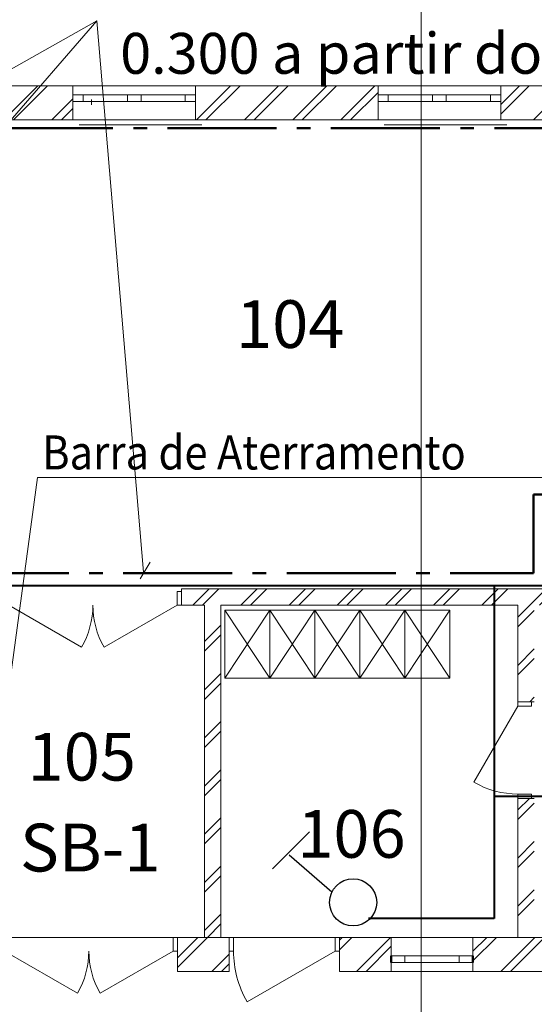
# Model space of a CAD drawing. Units: millimetres. Extents: x 1153242 to 1208031, y -427479 to -391550.
# Drawn here: x 1164188 to 1167966, y -405941 to -398714 of the extents above; entities that cross this region are included whole.
import ezdxf

# ---------------------------------------------------------------- set-up
doc = ezdxf.new("R2010")
doc.units = ezdxf.units.MM
doc.header["$LTSCALE"] = 500
doc.linetypes.add('Dot & Dashed', pattern=[670.277762, 352.777767, -176.388884, 0, -141.111112])
doc.linetypes.add('GOST2.303 6', pattern=[12, 8, -1.5, 1, -1.5])
for name, color, linetype, lineweight in [('PLAN2', 252, 'Continuous', 20), ('Двери ArchiCAD_Ном_пера__19', 7, 'Continuous', 18), ('Окна ArchiCAD_Ном_пера__23', 7, 'Continuous', 18), ('Окна ArchiCAD_Ном_пера__3', 7, 'Continuous', 18), ('Окна ArchiCAD_Ном_пера__7', 7, 'Continuous', 50), ('ЭЛ', 7, 'Continuous', 40)]:
    doc.layers.add(name, color=color, linetype=linetype, lineweight=lineweight)
doc.styles.add('СГЕНЕРИР_СТИЛЬ_1', font='txt')
doc.styles.add('СГЕНЕРИР_СТИЛЬ_4', font='COURBD.TTF')
doc.styles.add('стиль1', font='TIMES.TTF')
pattern_1 = [(45, (1235670.3, -525204.1), (-176.7767, 176.7767), []), (45, (1235634.95, -525168.74), (-176.7767, 176.7767), [])]

# ---------------------------------------------------------------- blocks, each defined once
blk = doc.blocks.new('О с 2подъемно-опуск.ств 11')
at = {"layer": 'Окна ArchiCAD_Ном_пера__23', "linetype": 'Continuous'}
for p, q in [((-200, 0), (-300, 0)), ((-300, 0), (-300, -50)), ((-200, -50), (-200, 0)), ((300, 0), (200, 0)), ((200, 0), (200, -50)), ((300, -50), (300, 0)), ((-300, -50), (-200, -50)), ((200, -50), (300, -50))]:
    blk.add_line(p, q, dxfattribs=at)
at = {"layer": 'Окна ArchiCAD_Ном_пера__3', "linetype": 'Continuous'}
for p, q in [((-300, 65), (300, 65)), ((200, 0), (-200, 0)), ((-200, -50), (200, -50)), ((-300, -185), (300, -185))]:
    blk.add_line(p, q, dxfattribs=at)
at = {"layer": 'Окна ArchiCAD_Ном_пера__7', "linetype": 'Continuous'}
for p, q in [((-300, 0), (-300, -50)), ((300, 0), (300, -50))]:
    blk.add_line(p, q, dxfattribs=at)
blk = doc.blocks.new('Дверь металлическая 2 11')
at = {"layer": 'Двери ArchiCAD_Ном_пера__19', "linetype": 'Continuous'}
for p, q in [((-618, 0), (-82.8, 309)), ((618, 0), (82.8, 309)), ((-618, 0), (-650, 0)), ((-650, 0), (-650, -100)), ((-650, -100), (-650, 0)), ((-618, -100), (-618, 0)), ((650, 0), (618, 0)), ((618, 0), (618, -100)), ((650, -100), (650, 0)), ((650, -100), (650, 0)), ((-650, -100), (-618, -100)), ((618, -100), (650, -100))]:
    blk.add_line(p, q, dxfattribs=at)
for centre, start, end in [((-618, 0), 0, 30), ((618, 0), 150, 180)]:
    blk.add_arc(centre, 618, start, end, dxfattribs=at)
blk = doc.blocks.new('Дверь металлическая 1 11_2')
at = {"layer": 'Двери ArchiCAD_Ном_пера__19', "linetype": 'Continuous'}
for p, q in [((373, 0), (-273.1, 373)), ((-373, 0), (-405, 0)), ((-405, 0), (-405, -100)), ((-405, -100), (-405, 0)), ((-373, -100), (-373, 0)), ((405, 0), (373, 0)), ((373, 0), (373, -100)), ((405, -100), (405, 0)), ((405, -100), (405, 0)), ((-405, -100), (-373, -100)), ((373, -100), (405, -100))]:
    blk.add_line(p, q, dxfattribs=at)
blk.add_arc((373, 0), 746, 150, 180, dxfattribs=at)
blk = doc.blocks.new('Дверь металлическая 2 11_3')
at = {"layer": 'Двери ArchiCAD_Ном_пера__19', "linetype": 'Continuous'}
for p, q in [((-618, 0), (-82.8, 309)), ((618, 0), (82.8, 309)), ((-618, 0), (-650, 0)), ((-650, 0), (-650, -100)), ((-650, 0), (-650, -100)), ((-618, -100), (-618, 0)), ((650, 0), (618, 0)), ((618, 0), (618, -100)), ((650, -100), (650, 0)), ((650, 0), (650, -100)), ((-650, -100), (-618, -100)), ((618, -100), (650, -100))]:
    blk.add_line(p, q, dxfattribs=at)
for centre, start, end in [((-618, 0), 0, 30), ((618, 0), 150, 180)]:
    blk.add_arc(centre, 618, start, end, dxfattribs=at)
blk = doc.blocks.new('Дверь металлическая 1 11_4')
at = {"layer": 'Двери ArchiCAD_Ном_пера__19', "linetype": 'Continuous'}
for p, q in [((323, 0), (-236.5, 323)), ((-323, 0), (-355, 0)), ((-355, 0), (-355, -100)), ((-355, 0), (-355, -100)), ((-323, -100), (-323, 0)), ((355, 0), (323, 0)), ((323, 0), (323, -100)), ((355, -100), (355, 0)), ((355, 0), (355, -100)), ((-355, -100), (-323, -100)), ((323, -100), (355, -100))]:
    blk.add_line(p, q, dxfattribs=at)
blk.add_arc((323, 0), 646, 150, 180, dxfattribs=at)

msp = doc.modelspace()

# ---------------------------------------------------------------- hatches: boundary and pattern name
at = {"layer": 'PLAN2', "linetype": 'Continuous'}
h = msp.add_hatch(dxfattribs=at)
h.set_pattern_fill('DOUBLE_1_4', color=256, style=0, pattern_type=2)
h.set_pattern_definition(pattern_1)
h.paths.add_polyline_path([(1156884.7, -399200.2), (1157134.7, -399450.2), (1164578.9, -399450.2), (1164578.9, -399200.2)], flags=0)
h = msp.add_hatch(dxfattribs=at)
h.set_pattern_fill('DOUBLE_1_4', color=256, style=0, pattern_type=2)
h.set_pattern_definition(pattern_1)
h.paths.add_polyline_path([(1165478.9, -399450.2), (1166818.9, -399450.2), (1166818.9, -399200.2), (1165478.9, -399200.2)], flags=0)
h = msp.add_hatch(dxfattribs=at)
h.set_pattern_fill('DOUBLE_1_4', color=256, style=0, pattern_type=2)
h.set_pattern_definition(pattern_1)
h.paths.add_polyline_path([(1167718.9, -399450.2), (1169084.1, -399450.2), (1169084.1, -399200.2), (1167718.9, -399200.2)], flags=0)
h = msp.add_hatch(dxfattribs=at)
h.set_pattern_fill('DOUBLE_1_4', color=256, style=0, pattern_type=2)
h.set_pattern_definition(pattern_1)
h.paths.add_polyline_path([(1168064.1, -402891.8), (1165375.2, -402891.8), (1165375.2, -403011.8), (1168184.1, -403011.8)], flags=0)
h = msp.add_hatch(dxfattribs=at)
h.set_pattern_fill('DOUBLE_1_4', color=256, style=0, pattern_type=2)
h.set_pattern_definition(pattern_1)
h.paths.add_polyline_path([(1165544.8, -403011.8), (1165544.8, -405450.2), (1165664.8, -405450.2), (1165664.8, -403011.8)], flags=0)
h = msp.add_hatch(dxfattribs=at)
h.set_pattern_fill('DOUBLE_1_4', color=256, style=0, pattern_type=2)
h.set_pattern_definition(pattern_1)
h.paths.add_polyline_path([(1167845.7, -403720.2), (1167965.7, -403720.2), (1167965.7, -403011.8), (1167845.7, -403011.8)], flags=0)
h = msp.add_hatch(dxfattribs=at)
h.set_pattern_fill('DOUBLE_1_4', color=256, style=0, pattern_type=2)
h.set_pattern_definition(pattern_1)
h.paths.add_polyline_path([(1167845.7, -404430.2), (1167845.7, -405450.2), (1167965.7, -405450.2), (1167965.7, -404430.2)], flags=0)
h = msp.add_hatch(dxfattribs=at)
h.set_pattern_fill('DOUBLE_1_4', color=256, style=0, pattern_type=2)
h.set_pattern_definition(pattern_1)
h.paths.add_polyline_path([(1165345.5, -405700.2), (1165725.7, -405700.2), (1165725.7, -405450.2), (1165345.5, -405450.2)], flags=0)
h = msp.add_hatch(dxfattribs=at)
h.set_pattern_fill('DOUBLE_1_4', color=256, style=0, pattern_type=2)
h.set_pattern_definition(pattern_1)
h.paths.add_polyline_path([(1166535.7, -405700.2), (1166915.2, -405700.2), (1166915.2, -405450.2), (1166535.7, -405450.2)], flags=0)
h = msp.add_hatch(dxfattribs=at)
h.set_pattern_fill('DOUBLE_1_4', color=256, style=0, pattern_type=2)
h.set_pattern_definition(pattern_1)
h.paths.add_polyline_path([(1167515.2, -405700.2), (1170749.6, -405700.2), (1170749.6, -405450.2), (1167515.2, -405450.2)], flags=0)

# ---------------------------------------------------------------- linework, layer by layer
at = {"color": 7, "lineweight": 30}
for p, q in [((1166314.6, -404674.7), (1166042.8, -404946.3)), ((1166479.6, -405118.8), (1166166.3, -404847.5))]:
    msp.add_line(p, q, dxfattribs=at)
msp.add_circle((1166635.7, -405193.1), 172.9, dxfattribs=at)
at = {"layer": 'PLAN2', "linetype": 'Dot & Dashed'}
for p, q in [((1167135.1, -394653), (1167135.1, -411212.8)), ((1172101.7, -399450.2), (1154042.2, -399450.2)), ((1172134.9, -405450.2), (1154042.2, -405450.2))]:
    msp.add_line(p, q, dxfattribs=at)
at = {"layer": 'PLAN2', "linetype": 'Continuous'}
for p, q in [((1164578.9, -399200.2), (1156884.7, -399200.2)), ((1164578.9, -399200.2), (1164578.9, -399450.2)), ((1165478.9, -399200.2), (1165478.9, -399450.2)), ((1166818.9, -399200.2), (1165478.9, -399200.2)), ((1166818.9, -399200.2), (1166818.9, -399450.2)), ((1167718.9, -399200.2), (1167718.9, -399450.2)), ((1169084.1, -399200.2), (1167718.9, -399200.2)), ((1163944.5, -399450.2), (1164578.9, -399450.2)), ((1165478.9, -399450.2), (1166818.9, -399450.2)), ((1167718.9, -399450.2), (1168064.1, -399450.2)), ((1164063.6, -403956.6), (1164317.6, -402075.8)), ((1164317.6, -402075.8), (1168106.8, -402075.8)), ((1165375.2, -403011.8), (1165375.2, -402891.8)), ((1168064.1, -402891.8), (1165375.2, -402891.8)), ((1165375.2, -403011.8), (1165544.8, -403011.8)), ((1165544.8, -403011.8), (1165544.8, -405450.2)), ((1165664.8, -403011.8), (1167845.7, -403011.8)), ((1165664.8, -405450.2), (1165664.8, -403011.8)), ((1165694.8, -403547.8), (1166024.8, -403047.8)), ((1166024.8, -403547.8), (1165694.8, -403047.8)), ((1166024.7, -403547.8), (1166354.7, -403047.8)), ((1166354.7, -403547.8), (1166024.7, -403047.8)), ((1166354.7, -403547.8), (1166684.7, -403047.8)), ((1166684.7, -403547.8), (1166354.7, -403047.8)), ((1166684.6, -403547.8), (1167014.6, -403047.8)), ((1167014.6, -403547.8), (1166684.6, -403047.8)), ((1167014.6, -403547.8), (1167344.6, -403047.8)), ((1167344.6, -403547.8), (1167014.6, -403047.8)), ((1167845.7, -403011.8), (1167845.7, -403720.2)), ((1167845.7, -403720.2), (1167965.7, -403720.2)), ((1165544.8, -404716.8), (1165544.8, -404154.3)), ((1165544.8, -404716.8), (1165544.8, -404154.3)), ((1165664.8, -404716.8), (1165664.8, -404154.3)), ((1165664.8, -404716.8), (1165664.8, -404154.3)), ((1167845.7, -404430.2), (1167965.7, -404430.2)), ((1167845.7, -404430.2), (1167845.7, -405450.2)), ((1165345.5, -405450.2), (1165345.5, -405700.2)), ((1165544.8, -405450.2), (1165345.5, -405450.2)), ((1165725.7, -405450.2), (1165664.8, -405450.2)), ((1165725.7, -405450.2), (1165725.7, -405700.2)), ((1166535.7, -405450.2), (1166535.7, -405700.2)), ((1166915.2, -405450.2), (1166535.7, -405450.2)), ((1166915.2, -405700.2), (1166915.2, -405450.2)), ((1167515.2, -405700.2), (1167515.2, -405450.2)), ((1167845.7, -405450.2), (1167515.2, -405450.2)), ((1165345.5, -405700.2), (1165725.7, -405700.2)), ((1166535.7, -405700.2), (1166915.2, -405700.2)), ((1167515.2, -405700.2), (1170749.6, -405700.2))]:
    msp.add_line(p, q, dxfattribs=at)
at = {"layer": 'PLAN2', "linetype": 'Continuous', "flags": 128}
for points in [[(1165694.8, -403547.8), (1166024.8, -403547.8), (1166024.8, -403047.8), (1165694.8, -403047.8)], [(1166024.7, -403547.8), (1166354.7, -403547.8), (1166354.7, -403047.8), (1166024.7, -403047.8)], [(1166354.7, -403547.8), (1166684.7, -403547.8), (1166684.7, -403047.8), (1166354.7, -403047.8)], [(1166684.6, -403547.8), (1167014.6, -403547.8), (1167014.6, -403047.8), (1166684.6, -403047.8)], [(1167014.6, -403547.8), (1167344.6, -403547.8), (1167344.6, -403047.8), (1167014.6, -403047.8)]]:
    msp.add_lwpolyline(points, close=True, dxfattribs=at)
at = {"layer": 'Окна ArchiCAD_Ном_пера__23', "linetype": 'Continuous'}
for p, q in [((1164653.9, -399265.2), (1164578.9, -399265.2)), ((1164578.9, -399265.2), (1164578.9, -399315.2)), ((1164653.9, -399315.2), (1164653.9, -399265.2)), ((1165028.9, -399265.2), (1164978.9, -399265.2)), ((1164978.9, -399265.2), (1164978.9, -399315.2)), ((1165078.9, -399265.2), (1165028.9, -399265.2)), ((1165078.9, -399315.2), (1165078.9, -399265.2)), ((1165478.9, -399265.2), (1165403.9, -399265.2)), ((1165403.9, -399265.2), (1165403.9, -399315.2)), ((1165478.9, -399315.2), (1165478.9, -399265.2)), ((1166893.9, -399265.2), (1166818.9, -399265.2)), ((1166818.9, -399265.2), (1166818.9, -399315.2)), ((1166893.9, -399315.2), (1166893.9, -399265.2)), ((1167268.9, -399265.2), (1167218.9, -399265.2)), ((1167218.9, -399265.2), (1167218.9, -399315.2)), ((1167318.9, -399265.2), (1167268.9, -399265.2)), ((1167318.9, -399315.2), (1167318.9, -399265.2)), ((1167718.9, -399265.2), (1167643.9, -399265.2)), ((1167643.9, -399265.2), (1167643.9, -399315.2)), ((1167718.9, -399315.2), (1167718.9, -399265.2)), ((1164578.9, -399315.2), (1164653.9, -399315.2)), ((1164978.9, -399315.2), (1165028.9, -399315.2)), ((1165028.9, -399315.2), (1165078.9, -399315.2)), ((1165403.9, -399315.2), (1165478.9, -399315.2)), ((1166818.9, -399315.2), (1166893.9, -399315.2)), ((1167218.9, -399315.2), (1167268.9, -399315.2)), ((1167268.9, -399315.2), (1167318.9, -399315.2)), ((1167643.9, -399315.2), (1167718.9, -399315.2))]:
    msp.add_line(p, q, dxfattribs=at)
at = {"layer": 'Окна ArchiCAD_Ном_пера__3', "linetype": 'Continuous'}
for p, q in [((1164578.9, -399200.2), (1165478.9, -399200.2)), ((1166818.9, -399200.2), (1167718.9, -399200.2)), ((1164978.9, -399265.2), (1164653.9, -399265.2)), ((1165403.9, -399265.2), (1165078.9, -399265.2)), ((1167218.9, -399265.2), (1166893.9, -399265.2)), ((1167643.9, -399265.2), (1167318.9, -399265.2)), ((1164653.9, -399315.2), (1164978.9, -399315.2)), ((1164714.2, -399340.2), (1164714.2, -399300.2)), ((1165078.9, -399315.2), (1165403.9, -399315.2)), ((1166893.9, -399315.2), (1167218.9, -399315.2)), ((1167318.9, -399315.2), (1167643.9, -399315.2)), ((1164578.9, -399450.2), (1165478.9, -399450.2)), ((1164624.2, -399485.2), (1165524.2, -399485.2)), ((1166818.9, -399450.2), (1167718.9, -399450.2)), ((1166864.2, -399485.2), (1167764.2, -399485.2))]:
    msp.add_line(p, q, dxfattribs=at)
at = {"layer": 'ЭЛ', "color": 7, "lineweight": 20, "ltscale": 0.2}
for p, q in [((1164753.8, -398722.9), (1163346.9, -399517.6)), ((1164753.8, -398722.9), (1164072.7, -399510.3)), ((1164753.8, -398722.9), (1165096.4, -402769.9)), ((1165145.3, -402696.5), (1165071.9, -402818.8))]:
    msp.add_line(p, q, dxfattribs=at)
at = {"layer": 'ЭЛ', "color": 7, "linetype": 'GOST2.303 6', "lineweight": 50, "ltscale": 0.2}
for p, q in [((1164072.7, -399510.3), (1168064.9, -399510.3)), ((1167959.7, -402776.7), (1167959.7, -402198.5)), ((1167959.7, -402198.5), (1168249, -402198.5)), ((1163748.2, -402776.7), (1167959.7, -402776.7))]:
    msp.add_line(p, q, dxfattribs=at)
at = {"layer": 'ЭЛ', "color": 1, "lineweight": 40, "ltscale": 0.2}
for p, q in [((1168041.2, -402870.1), (1163836.1, -402870.1)), ((1167670.4, -402870.1), (1167670.4, -404413.9)), ((1167670.4, -404413.9), (1169969.4, -404413.9)), ((1167670.4, -404413.9), (1167670.4, -405312.3)), ((1167670.4, -405312.3), (1166749.3, -405312.3))]:
    msp.add_line(p, q, dxfattribs=at)

# ---------------------------------------------------------------- block references
at = {"layer": 'PLAN2', "linetype": 'Continuous'}
for name, p, rotation in [('Дверь металлическая 2 11_3', (1164725.2, -403011.8), 180), ('Дверь металлическая 1 11_4', (1167845.7, -404075.2), 90), ('О с 2подъемно-опуск.ств 11', (1167215.2, -405635.2), 180)]:
    msp.add_blockref(name, p, dxfattribs=dict(at, rotation=rotation))
at = {"layer": 'PLAN2', "linetype": 'Continuous', "xscale": -1, "rotation": 180}
for name, p in [('Дверь металлическая 2 11', (1164695.5, -405550.2)), ('Дверь металлическая 1 11_2', (1166130.7, -405550.2))]:
    msp.add_blockref(name, p, dxfattribs=at)

# ---------------------------------------------------------------- texts
at = {"color": 0, "ltscale": 2, "style": 'стиль1'}
for s, height, p in [(' 0.300 a partir do piso', 300, (1164834.2, -399111.4)), ('SB-1', 351, (1164190.3, -404966.5))]:
    msp.add_text(s, height=height, dxfattribs=at).set_placement(p)
at = {"layer": 'PLAN2', "style": 'СГЕНЕРИР_СТИЛЬ_4'}
for s, p in [('104', (1165776.5, -401123.7)), ('105', (1164246.2, -404299.1)), ('106', (1166226, -404865.5))]:
    msp.add_text(s, height=350, dxfattribs=at).set_placement(p)
at = {"layer": 'PLAN2', "style": 'СГЕНЕРИР_СТИЛЬ_1', "width": 0.9}
msp.add_text('Barra de Aterramento', height=250, dxfattribs=at).set_placement((1164352.6, -402015.8))

doc.saveas('drawing.dxf')
